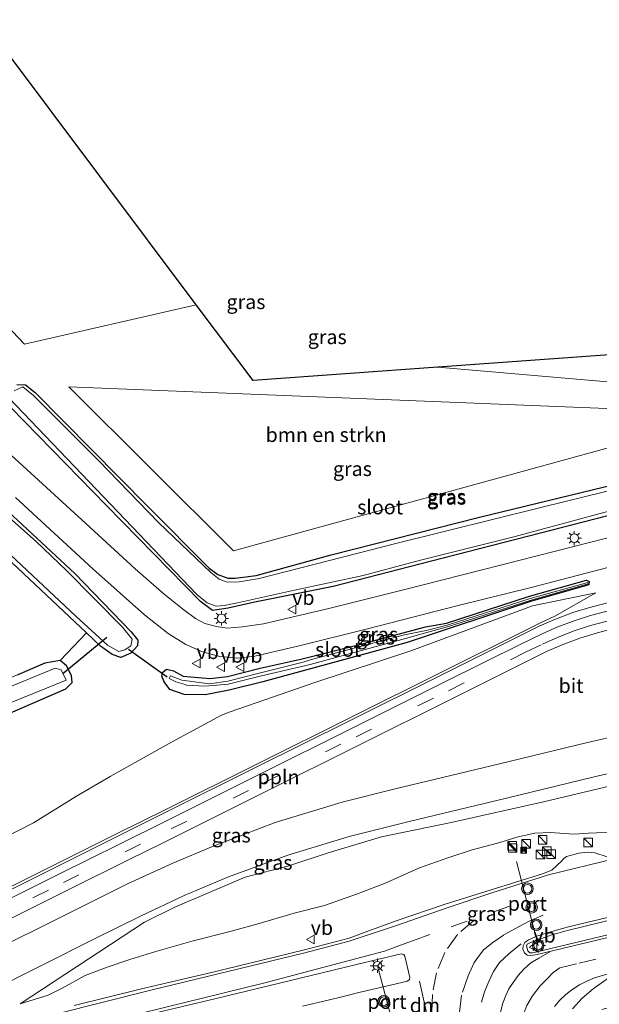
# Model space of a CAD drawing. Units: metres. Extents: x 80932 to 87009, y 443749 to 450003.
# Drawn here: x 82410 to 82511, y 444463 to 444635 of the extents above; entities that cross this region are included whole.
import ezdxf
from ezdxf.enums import TextEntityAlignment as Align

# ---------------------------------------------------------------- set-up
doc = ezdxf.new("R2010")
doc.units = ezdxf.units.M
doc.linetypes.add('VW-3-9_STREEP', pattern=[12, 3, -9])
doc.layers.get('0').update_dxf_attribs({"lineweight": 25})
for name, color, linetype, lineweight in [('B-ME-AL-OVERIG-L-B1', 7, 'Continuous', 18), ('B-ME-GR-BOMENSTRUIKEN-GV-B6', 93, 'Continuous', 18), ('B-ME-GR-BOOM-GV-B6', 93, 'Continuous', 18), ('B-ME-GW-KRUINLIJN-L-B1', 93, 'Continuous', 18), ('B-ME-GW-TEENLIJN-L-B1', 93, 'Continuous', 18), ('B-ME-IE-GRASLAND-GV-B6', 93, 'Continuous', 18), ('B-ME-IE-INRICHTINGSELEMENT-S-B1', 253, 'Continuous', 18), ('B-ME-IE-MEUBILAIR_WEGMEUBILAIR-LICHTMAST-S-B1', 8, 'Continuous', 18), ('B-ME-OG-WATER-GV-B6', 153, 'Continuous', 18), ('B-ME-VH-VERH_SOORT-BITUMEN-GV-B6', 8, 'IE-TERREINAFSCHEIDING-NATUURLIJK-HOUTWAL', 18), ('B-ME-VH-VERH_SOORT-KLINKERS-GV-B6', 8, 'IE-TERREINAFSCHEIDING-NATUURLIJK-HOUTWAL', 18), ('B-ME-VW-MARKERING-39STREEP-015-L-B1', 255, 'VW-3-9_STREEP', 18), ('B-ME-VW-MARKERING-DRIEHOEK-L-B1', 7, 'VW-HAAIETAND70-R-B', 18), ('B-ME-VW-MARKERING-STREEP-015-L-B1', 7, 'Continuous', 18), ('B-ME-VW-MEUBILAIR_WEGMEUBILAIR-PORTAAL-L-B1', 8, 'Continuous', 18), ('B-ME-VW-MEUBILAIR_WEGMEUBILAIR-RONA-S-B1', 8, 'Continuous', 18), ('B-ME-VW-MEUBILAIR_WEGMEUBILAIR-VERKEERSBORD-S-B1', 8, 'Continuous', 18), ('B-ME-VW-MEUBILAIR_WEGMEUBILAIR-VERKEERSLICHT-S-B1', 13, 'Continuous', 18)]:
    doc.layers.add(name, color=color, linetype=linetype, lineweight=lineweight)
for name, color, linetype in [('B-ME-GW-INSTEEKWATERGANG-L-B1', 10, 'Continuous'), ('B-ME-KG-KADASTRAAL-OPNAMEDTMGRENS-L-B1', 10, 'Continuous'), ('B-ME-KW-DUIKER-L-B1', 10, 'Continuous')]:
    doc.layers.add(name, color=color, linetype=linetype)
doc.styles.add('NLCS-ISO', font='NLCS-ISO.TTF')
doc.linetypes.add('IE-TERREINAFSCHEIDING-NATUURLIJK-HOUTWAL', pattern='A,7,-1.5,[67,NLCS.SHX,S=0.75,R=45,X=0,Y=0],-1.5,7,-1.5,[70,NLCS.SHX,S=0.75,R=0,X=0,Y=0],-1.5', length=20)
doc.linetypes.add('VW-HAAIETAND70-R-B', pattern='A,0,-0.5,[153,NLCS.SHX,S=1,R=180,X=-0.375,Y=0],-0.5', length=1)

# ---------------------------------------------------------------- blocks, each defined once
blk = doc.blocks.new('kast')
blk.add_line((-0.75, -0.75), (0.75, 0.75))
blk.add_lwpolyline([(-0.75, 0.75), (0.75, 0.75), (0.75, -0.75), (-0.75, -0.75)], close=True)
blk = doc.blocks.new('verkeerslicht')
for radius in [1, 0.75]:
    blk.add_circle((0, 0), radius)
blk = doc.blocks.new('lantaarnpaal')
for p, q in [((-0.75, 0), (-1.25, 0)), ((-0.88, 0.88), (-0.53, 0.53)), ((0, 0.75), (0, 1.25)), ((0.53, 0.53), (0.88, 0.88)), ((0.75, 0), (1.25, 0)), ((-0.53, -0.53), (-0.88, -0.88)), ((0, -0.75), (0, -1.25)), ((0.53, -0.53), (0.88, -0.88))]:
    blk.add_line(p, q)
blk.add_circle((0, 0), 0.75)
blk = doc.blocks.new('camera')
h = blk.add_hatch(color=256)
h.paths.add_polyline_path([(0.5, 0.5), (-0.5, 0.5), (0, 0)])
h.paths.add_polyline_path([(0, 0), (-0.5, -0.5), (0.5, -0.5)])
for p, q in [((-0.5, 0.5), (0.5, -0.5)), ((0.5, 0.5), (-0.5, -0.5))]:
    blk.add_line(p, q)
blk.add_lwpolyline([(-0.5, 0.5), (0.5, 0.5), (0.5, -0.5), (-0.5, -0.5)], close=True)
blk = doc.blocks.new('verkeersbord')
for p, q in [((0, 0.75), (-0.75, -0.625)), ((0.75, -0.625), (0, 0.75)), ((-0.75, -0.625), (0.75, -0.625))]:
    blk.add_line(p, q)
blk = doc.blocks.new('wegwijzer')
for q in [(-0.53, -0.53), (0, 0.75), (0.53, -0.53)]:
    blk.add_line((0, 0), q)
blk.add_circle((0, 0), 0.75)

msp = doc.modelspace()

# ---------------------------------------------------------------- linework, layer by layer
at = {"layer": 'B-ME-AL-OVERIG-L-B1'}
msp.add_polyline3d([(82401.01, 444477.887, 2.787), (82417.119, 444485.916, 2.077), (82427.85, 444491.267, 1.6), (82435.909, 444495.272, 1.26), (82452.003, 444503.305, 0.521), (82468.089, 444511.331, -0.22), (82484.186, 444519.352, -0.935), (82497.604, 444526.018, -1.515), (82501.186, 444527.766, -1.678), (82503.937, 444528.974, -1.772), (82506.76, 444530.019, -1.882), (82509.608, 444530.926, -1.953), (82517.359, 444533, -2.032), (82528.983, 444536.056, -2.125), (82535.738, 444537.845, -2.18), (82538.635, 444538.613, -2.181), (82541.558, 444539.311, -2.228), (82544.509, 444539.886, -2.243), (82547.501, 444540.124, -2.245), (82550.505, 444540.01, -2.239), (82553.472, 444539.58, -2.244)], dxfattribs=at)
at = {"layer": 'B-ME-GR-BOMENSTRUIKEN-GV-B6'}
for points in [[(82370.258, 444621.311, -2.626), (82407.586, 444629.691, -2.799), (82441.101, 444584.948, -2.734), (82411.246, 444578.118, -2.617), (82370.258, 444621.311, -2.626)], [(82540.313, 444578.225, -2.734), (82544.374, 444575.329, -2.734), (82533.328, 444569.777, -2.734), (82483.06, 444574.097, -2.734), (82540.313, 444578.225, -2.734)], [(82418.932, 444570.712, -2.734), (82515.289, 444566.817, -2.734), (82517.517, 444561.405, -2.734), (82447.574, 444542.176, -2.734), (82418.932, 444570.712, -2.734)]]:
    msp.add_polyline3d(points, dxfattribs=at)
at = {"layer": 'B-ME-GR-BOOM-GV-B6'}
msp.add_polyline3d([(82312.765, 444531.966, -1.718), (82317.357, 444546.765, -1.937), (82326.219, 444549.177, -1.965), (82337.551, 444552.443, -2.235), (82348.675, 444556.735, -2.394), (82356.6, 444560.005, -2.421), (82361.186, 444563.313, -2.421), (82379.161, 444567.584, -2.519), (82406.011, 444542.953, -2.51), (82422.006, 444527.92, -2.478), (82417.452, 444523.153, -2.431), (82414.752, 444522.642, -2.375), (82410.087, 444520.663, -2.314), (82409.995, 444520.624, -2.314), (82400.228, 444516.488, -2.347), (82383.811, 444510.175, -2.184), (82361.53, 444501.946, -1.746), (82345.254, 444495.562, -1.751), (82336.091, 444491.635, -1.775), (82330.234, 444500.367, -1.476), (82312.765, 444531.966, -1.718)], dxfattribs=at)
at = {"layer": 'B-ME-GW-INSTEEKWATERGANG-L-B1'}
for points in [[(82315.803, 444634.51, -2.403), (82337.776, 444613.91, -2.612), (82357.235, 444595.664, -2.622), (82373.279, 444581.101, -2.585), (82384.523, 444570.12, -2.636), (82393.464, 444562.505, -2.566), (82406.728, 444550.553, -2.571), (82419.995, 444538.233, -2.706), (82429.757, 444528.13, -2.561), (82430.911, 444526.683, -2.552), (82430.896, 444525.654, -2.538), (82429.745, 444524.421, -2.561), (82427.957, 444523.667, -2.505), (82426.488, 444524.151, -2.496), (82424.445, 444525.628, -2.473), (82422.006, 444527.92, -2.478), (82406.011, 444542.953, -2.51), (82379.161, 444567.584, -2.519), (82351.994, 444592.342, -2.557), (82329.476, 444613.694, -2.463), (82310.391, 444631.044, -2.403)], [(82409.885, 444571.113, -2.715), (82411.418, 444571.038, -2.715), (82413.079, 444569.689, -2.715), (82432.693, 444549.902, -2.78), (82443.348, 444539.188, -2.864), (82444.858, 444538.059, -2.813), (82446.578, 444537.433, -2.762), (82447.846, 444537.44, -2.757), (82451.521, 444537.917, -2.71), (82464.516, 444541.475, -2.682), (82490.31, 444548.016, -2.645), (82513.927, 444553.773, -2.673)], [(82519.792, 444550.142, -2.654), (82500.892, 444545.244, -2.64), (82481.992, 444540.422, -2.706), (82464.875, 444536.002, -2.696), (82450.974, 444533.202, -2.701), (82446.611, 444532.236, -2.701), (82443.919, 444531.825, -2.701), (82441.839, 444533.409, -2.822), (82425.484, 444550.085, -2.687), (82408.891, 444567.108, -2.71)], [(82509.294, 444536.296, -2.625), (82499.191, 444533.411, -2.626), (82477.759, 444526.252, -2.584), (82460.96, 444521.7, -2.732), (82452.664, 444519.415, -2.501), (82446.785, 444517.982, -2.44), (82442.648, 444517.176, -2.372), (82439.015, 444517.224, -2.388), (82436.496, 444518.091, -2.539), (82435.517, 444519.423, -2.638), (82435.125, 444520.411, -2.69), (82435.237, 444521.034, -2.644), (82435.914, 444521.625, -2.716), (82437.121, 444521.322, -2.787), (82438.815, 444520.378, -2.801), (82443.456, 444520.024, -2.77), (82446.531, 444520.347, -2.734), (82452.198, 444521.812, -2.73), (82459.51, 444523.398, -2.819), (82470.176, 444526.094, -2.826), (82480.908, 444528.978, -2.71), (82484.586, 444529.646, -2.75), (82498.985, 444534.335, -2.594), (82508.904, 444537.119, -2.609), (82509.3754, 444536.8411, -2.609), (82509.294, 444536.296, -2.625)], [(82399.817, 444510.161, -1.993), (82418.418, 444518.208, -2.291), (82419.542, 444519.299, -2.338), (82419.428, 444520.528, -2.375), (82418.514, 444522.222, -2.449), (82417.452, 444523.153, -2.431)], [(82417.452, 444523.153, -2.431), (82414.752, 444522.642, -2.375), (82410.087, 444520.663, -2.314)]]:
    msp.add_polyline3d(points, dxfattribs=at)
at = {"layer": 'B-ME-GW-KRUINLIJN-L-B1'}
for points in [[(82361.478, 444461.606, 4.082), (82370.24, 444464.979, 3.897), (82376.64, 444467.864, 3.687), (82384.57, 444471.742, 3.383), (82389.891, 444474.408, 3.141), (82400.584, 444479.719, 2.639), (82416.794, 444487.773, 1.931), (82427.445, 444493.09, 1.458), (82435.661, 444497.182, 1.111), (82451.819, 444505.242, 0.373), (82467.899, 444513.232, -0.37), (82483.841, 444521.177, -1.073), (82497.648, 444528.07, -1.677), (82500.889, 444529.694, -1.841), (82503.414, 444530.814, -1.925), (82510.5114, 444534.8679, -2.579)], [(82511.554, 444462.453, 2.503), (82520.775, 444464.936, 2.139), (82537.222, 444468.711, 1.716), (82554.507, 444473.433, 1.388), (82564.637, 444476.004, 1.325), (82565.042, 444477.507, 1.413), (82568.19, 444478.276, 0.267), (82562.004, 444503.278, 0.29), (82559.082, 444502.581, 1.445), (82558.777, 444503.518, 1.202), (82556.535, 444502.743, 1.388), (82539.053, 444498.211, 1.817), (82521.58, 444494.189, 2.204), (82514.872, 444493.355, 2.33), (82509.25, 444493.094, 2.347)], [(82410.505, 444463.476, 3.966), (82415.341, 444464.968, 4.011), (82417.767, 444466.156, 3.917), (82421.796, 444468.369, 3.778), (82425.599, 444469.837, 3.861), (82429.555, 444471.162, 3.867), (82434.084, 444472.574, 3.802), (82440.574, 444474.423, 3.747), (82446.523, 444475.916, 3.656), (82451.589, 444477.323, 3.578), (82458.086, 444479.204, 3.488), (82463.399, 444480.554, 3.434), (82468.909, 444482.529, 3.371), (82473.774, 444484.342, 3.3), (82479.882, 444487.102, 3.152), (82484.812, 444488.849, 3.093), (82489.03, 444490.223, 3.008), (82493.41, 444491.405, 2.827), (82497.018, 444492.497, 2.549), (82499.945, 444493.094, 2.447), (82502.615, 444493.254, 2.458), (82506.687, 444492.941, 2.385), (82509.25, 444493.094, 2.347)]]:
    msp.add_polyline3d(points, dxfattribs=at)
at = {"layer": 'B-ME-GW-TEENLIJN-L-B1'}
for points in [[(82510.5114, 444534.8679, -2.579), (82499.496, 444532.635, -2.538), (82478.373, 444524.81, -2.424), (82461.7, 444519.286, -2.398), (82446.784, 444514.159, -2.206), (82445.48, 444513.611, -2.172), (82436.777, 444508.932, -1.735), (82426.107, 444502.98, -1.6), (82420.287, 444499.52, -1.583), (82412.803, 444494.934, -1.542), (82405.03, 444490.952, -1.357)], [(82410.505, 444463.476, 3.966), (82432.107, 444477.647, 1.83), (82437.351, 444480.258, 1.697), (82443.309, 444482.789, 1.428), (82449.576, 444485.451, 1.117), (82457.156, 444487.452, 0.779), (82464.036, 444489.71, 0.453), (82473.3, 444492.454, 0.084), (82485.365, 444494.972, -0.394), (82501.438, 444498.538, -1.041), (82516.777, 444502.225, -1.365)]]:
    msp.add_polyline3d(points, dxfattribs=at)
at = {"layer": 'B-ME-IE-GRASLAND-GV-B6'}
for points in [[(82370.258, 444621.311, -2.626), (82411.246, 444578.118, -2.617), (82441.101, 444584.948, -2.734), (82450.962, 444571.783, -2.734), (82483.06, 444574.097, -2.734), (82533.328, 444569.777, -2.734)], [(82525.911, 444555.887, -3.106), (82501.199, 444549.788, -3.106), (82476.015, 444543.52, -3.106), (82452.003, 444537.392, -3.106), (82448.539, 444536.787, -3.106), (82446.435, 444536.727, -3.106), (82445.065, 444537.283, -3.106), (82443.637, 444538.437, -3.106), (82434.569, 444547.065, -3.106), (82424.176, 444557.808, -3.106), (82412.832, 444569.215, -3.106), (82410.953, 444570.686, -3.106), (82409.435, 444569.973, -3.106)], [(82513.927, 444553.773, -2.673), (82490.31, 444548.016, -2.645), (82464.516, 444541.475, -2.682), (82451.521, 444537.917, -2.71), (82447.846, 444537.44, -2.757), (82446.578, 444537.433, -2.762), (82444.858, 444538.059, -2.813), (82443.348, 444539.188, -2.864), (82432.693, 444549.902, -2.78), (82413.079, 444569.689, -2.715), (82411.418, 444571.038, -2.715), (82409.885, 444571.113, -2.715)], [(82409.885, 444571.113, -2.715), (82411.418, 444571.038, -2.715)], [(82411.418, 444571.038, -2.715), (82413.079, 444569.689, -2.715), (82432.693, 444549.902, -2.78), (82443.348, 444539.188, -2.864), (82444.858, 444538.059, -2.813), (82446.578, 444537.433, -2.762), (82447.846, 444537.44, -2.757), (82451.521, 444537.917, -2.71), (82464.516, 444541.475, -2.682), (82490.31, 444548.016, -2.645), (82513.927, 444553.773, -2.673)], [(82418.932, 444570.712, -2.734), (82447.574, 444542.176, -2.734), (82517.517, 444561.405, -2.734), (82515.289, 444566.817, -2.734), (82418.932, 444570.712, -2.734)], [(82408.547, 444568.796, -3.106), (82424.972, 444551.576, -3.106), (82441.192, 444534.616, -3.106), (82442.978, 444533.13, -3.106)], [(82408.891, 444567.108, -2.71), (82425.484, 444550.085, -2.687), (82441.839, 444533.409, -2.822), (82443.919, 444531.825, -2.701), (82446.611, 444532.236, -2.701), (82450.974, 444533.202, -2.701), (82464.875, 444536.002, -2.696), (82481.992, 444540.422, -2.706), (82500.892, 444545.244, -2.64), (82519.792, 444550.142, -2.654)], [(82519.792, 444550.142, -2.654), (82500.892, 444545.244, -2.64), (82481.992, 444540.422, -2.706), (82464.875, 444536.002, -2.696), (82450.974, 444533.202, -2.701), (82446.611, 444532.236, -2.701), (82443.919, 444531.825, -2.701), (82441.839, 444533.409, -2.822), (82425.484, 444550.085, -2.687), (82408.891, 444567.108, -2.71)], [(82518.046, 444545.859, -2.571), (82503.532, 444542.143, -2.594), (82490.742, 444538.866, -2.589), (82477.323, 444535.464, -2.664), (82464.105, 444532.16, -2.678), (82452.789, 444529.513, -2.622), (82449.145, 444528.952, -2.612), (82446.482, 444528.766, -2.571), (82444.592, 444529.067, -2.566), (82442.575, 444529.585, -2.571), (82440.936, 444530.449, -2.561), (82438.921, 444531.925, -2.533), (82435.535, 444534.661, -2.505), (82430.469, 444539.077, -2.543), (82422.605, 444546.277, -2.407), (82407.517, 444560.117, -2.389)], [(82406.896, 444543.214, -3.176), (82420.158, 444530.855, -3.176), (82425.686, 444525.769, -3.176), (82427.641, 444524.676, -3.176), (82428.689, 444524.97, -3.176), (82429.718, 444525.65, -3.176), (82429.97, 444526.818, -3.176), (82428.259, 444528.913, -3.176), (82418.527, 444538.772, -3.176), (82413.297, 444543.833, -3.176), (82402.905, 444552.963, -3.176)], [(82399.817, 444510.161, -1.993), (82418.418, 444518.208, -2.291), (82419.542, 444519.299, -2.338), (82419.428, 444520.528, -2.375), (82418.514, 444522.222, -2.449), (82417.452, 444523.153, -2.431), (82422.006, 444527.92, -2.478), (82424.445, 444525.628, -2.473), (82426.488, 444524.151, -2.496), (82427.957, 444523.667, -2.505), (82429.745, 444524.421, -2.561), (82430.896, 444525.654, -2.538), (82430.911, 444526.683, -2.552), (82429.757, 444528.13, -2.561), (82419.995, 444538.233, -2.706), (82406.728, 444550.553, -2.571)], [(82406.728, 444550.553, -2.571), (82419.995, 444538.233, -2.706), (82429.757, 444528.13, -2.561), (82430.911, 444526.683, -2.552), (82430.896, 444525.654, -2.538), (82429.745, 444524.421, -2.561), (82427.957, 444523.667, -2.505), (82426.488, 444524.151, -2.496), (82424.445, 444525.628, -2.473), (82422.006, 444527.92, -2.478), (82406.011, 444542.953, -2.51)], [(82409.661, 444551.467, -2.473), (82423.138, 444539.048, -2.524), (82432.076, 444531.041, -2.533), (82436.2, 444527.827, -2.519), (82439.305, 444525.894, -2.529), (82442.193, 444524.652, -2.631), (82445.207, 444523.834, -2.608)], [(82442.978, 444533.13, -3.106), (82444.532, 444532.57, -3.106), (82445.931, 444532.667, -3.106), (82448.231, 444533.168, -3.106), (82458.134, 444535.352, -3.106), (82470.114, 444537.929, -3.106), (82480.078, 444540.576, -3.106), (82496.502, 444544.67, -3.106), (82514.898, 444549.638, -3.106)], [(82445.207, 444523.834, -2.608), (82448.249, 444523.555, -2.594), (82451.286, 444523.903, -2.645), (82458.975, 444525.673, -2.72), (82470.615, 444528.561, -2.738), (82486.592, 444532.661, -2.668), (82499.524, 444535.874, -2.566), (82512.621, 444539.27, -2.543)], [(82452.198, 444521.812, -2.73), (82446.531, 444520.347, -2.734), (82443.456, 444520.024, -2.77), (82438.815, 444520.378, -2.801), (82437.121, 444521.322, -2.787), (82435.914, 444521.625, -2.716), (82435.237, 444521.034, -2.644), (82435.125, 444520.411, -2.69), (82435.517, 444519.423, -2.638), (82436.496, 444518.091, -2.539), (82439.015, 444517.224, -2.388), (82442.648, 444517.176, -2.372), (82446.785, 444517.982, -2.44), (82452.664, 444519.415, -2.501), (82460.96, 444521.7, -2.732), (82477.759, 444526.252, -2.584), (82499.191, 444533.411, -2.626), (82509.294, 444536.296, -2.625), (82509.3754, 444536.8411, -2.609), (82508.904, 444537.119, -2.609), (82498.985, 444534.335, -2.594), (82484.586, 444529.646, -2.75), (82480.908, 444528.978, -2.71), (82470.176, 444526.094, -2.826), (82459.51, 444523.398, -2.819), (82452.198, 444521.812, -2.73)], [(82509.294, 444536.296, -2.625), (82499.191, 444533.411, -2.626), (82477.759, 444526.252, -2.584), (82460.96, 444521.7, -2.732), (82452.664, 444519.415, -2.501), (82446.785, 444517.982, -2.44), (82442.648, 444517.176, -2.372), (82439.015, 444517.224, -2.388), (82436.496, 444518.091, -2.539), (82435.517, 444519.423, -2.638), (82435.125, 444520.411, -2.69), (82435.237, 444521.034, -2.644), (82435.914, 444521.625, -2.716), (82437.121, 444521.322, -2.787), (82438.815, 444520.378, -2.801), (82443.456, 444520.024, -2.77), (82446.531, 444520.347, -2.734), (82452.198, 444521.812, -2.73), (82459.51, 444523.398, -2.819), (82470.176, 444526.094, -2.826), (82480.908, 444528.978, -2.71), (82484.586, 444529.646, -2.75), (82498.985, 444534.335, -2.594), (82508.904, 444537.119, -2.609), (82509.3754, 444536.8411, -2.609), (82509.294, 444536.296, -2.625)], [(82509.146, 444536.691, -2.89), (82499.134, 444533.904, -2.885), (82484.663, 444529.282, -2.903), (82481.044, 444528.341, -2.96), (82477.258, 444527.589, -2.948), (82470.234, 444525.724, -2.983), (82460.698, 444523.183, -2.993), (82459.673, 444522.846, -3.038), (82452.255, 444520.997, -3.108), (82446.588, 444519.53, -3.161), (82443.414, 444519.085, -3.223), (82438.593, 444519.711, -3.38), (82436.607, 444520.478, -3.345), (82436.366, 444519.987, -3.384), (82437.538, 444519.425, -3.384), (82439.1369, 444518.9746, -3.381), (82439.379, 444518.847, -3.181), (82442.591, 444518.665, -3.131), (82446.607, 444519.009, -2.998), (82452.436, 444520.474, -3.023), (82460.888, 444522.415, -2.993), (82477.473, 444526.942, -2.899), (82481.173, 444527.977, -2.955), (82484.724, 444528.982, -2.884), (82499.258, 444533.634, -2.89), (82509.208, 444536.477, -2.89), (82509.146, 444536.691, -2.89)], [(82400.584, 444479.719, 2.639), (82416.794, 444487.773, 1.931), (82427.445, 444493.09, 1.458), (82435.661, 444497.182, 1.111), (82451.819, 444505.242, 0.373), (82467.899, 444513.232, -0.37), (82483.841, 444521.177, -1.073), (82497.648, 444528.07, -1.677), (82500.889, 444529.694, -1.841), (82503.414, 444530.814, -1.925), (82510.5114, 444534.8679, -2.579), (82499.496, 444532.635, -2.538), (82478.373, 444524.81, -2.424), (82461.7, 444519.286, -2.398), (82446.784, 444514.159, -2.206), (82445.48, 444513.611, -2.172), (82436.777, 444508.932, -1.735), (82426.107, 444502.98, -1.6), (82420.287, 444499.52, -1.583), (82412.803, 444494.934, -1.542), (82405.03, 444490.952, -1.357)], [(82405.03, 444490.952, -1.357), (82412.803, 444494.934, -1.542), (82420.287, 444499.52, -1.583), (82426.107, 444502.98, -1.6), (82436.777, 444508.932, -1.735), (82445.48, 444513.611, -2.172), (82446.784, 444514.159, -2.206), (82461.7, 444519.286, -2.398), (82478.373, 444524.81, -2.424), (82499.496, 444532.635, -2.538), (82510.5114, 444534.8679, -2.579), (82503.414, 444530.814, -1.925), (82500.889, 444529.694, -1.841), (82497.648, 444528.07, -1.677), (82483.841, 444521.177, -1.073), (82467.899, 444513.232, -0.37), (82451.819, 444505.242, 0.373), (82435.661, 444497.182, 1.111), (82427.445, 444493.09, 1.458), (82416.794, 444487.773, 1.931), (82400.584, 444479.719, 2.639)], [(82516.972, 444534.314, -2.191), (82509.237, 444532.288, -2.097), (82506.545, 444531.48, -2.04), (82503.214, 444530.214, -1.925), (82500.689, 444529.094, -1.841), (82497.448, 444527.47, -1.677), (82483.641, 444520.577, -1.073), (82467.699, 444512.632, -0.37), (82451.619, 444504.642, 0.373), (82435.461, 444496.582, 1.111), (82427.245, 444492.49, 1.458), (82416.594, 444487.173, 1.931), (82400.384, 444479.119, 2.639)], [(82401.886, 444474.831, 2.774), (82418.725, 444483.192, 2.022), (82429.326, 444488.466, 1.544), (82435.323, 444491.459, 1.302), (82452.918, 444500.234, 0.503), (82469.467, 444508.479, -0.255), (82485.505, 444516.471, -0.963), (82499.143, 444523.281, -1.559), (82502.067, 444524.736, -1.679), (82504.951, 444525.971, -1.783), (82507.717, 444527.022, -1.886), (82510.815, 444527.955, -1.97), (82517.86, 444529.85, -2.085)], [(82410.087, 444520.663, -2.314), (82414.752, 444522.642, -2.375), (82417.452, 444523.153, -2.431), (82418.514, 444522.222, -2.449)], [(82334.714, 444478.262, -3.144), (82336.034, 444476.454, -3.144), (82337.489, 444476.528, -3.144), (82338.354, 444477.442, -3.144), (82337.895, 444479.001, -3.144), (82334.881, 444484.254, -3.144), (82334.765, 444485.61, -3.144), (82335.59, 444486.378, -3.144), (82357.357, 444495.21, -3.144), (82391.59, 444508.789, -3.144), (82418.456, 444519.699, -3.144), (82417.613, 444521.486, -3.144), (82416.569, 444521.813, -3.144), (82402.617, 444516.05, -3.144), (82378.975, 444506.609, -3.144), (82352.489, 444496.094, -3.144), (82331.327, 444487.233, -3.144), (82330.774, 444486.553, -3.144), (82334.714, 444478.262, -3.144)], [(82418.514, 444522.222, -2.449), (82419.428, 444520.528, -2.375), (82419.542, 444519.299, -2.338), (82418.418, 444518.208, -2.291), (82399.817, 444510.161, -1.993)], [(82521.931, 444511.846, -1.655), (82508.851, 444508.789, -1.442), (82493.802, 444505.167, -0.948), (82475.636, 444500.812, -0.188), (82466.419, 444498.491, 0.204), (82454.824, 444494.95, 0.698), (82443.923, 444490.81, 1.163), (82436.998, 444487.896, 1.422), (82429.15, 444484.291, 1.776), (82420.477, 444479.992, 2.154), (82402.835, 444471.208, 2.944)], [(82404.597, 444465.309, 3.122), (82423.522, 444474.801, 2.276), (82431.393, 444478.697, 1.925), (82439.005, 444482.26, 1.603), (82446.712, 444485.542, 1.308), (82457, 444489.306, 0.824), (82467.639, 444492.558, 0.324), (82478.327, 444495.219, -0.11), (82495.006, 444499.228, -0.789), (82510.004, 444502.825, -1.296), (82522.679, 444505.8, -1.504)], [(82516.777, 444502.225, -1.365), (82501.438, 444498.538, -1.041), (82485.365, 444494.972, -0.394), (82473.3, 444492.454, 0.084), (82464.036, 444489.71, 0.453), (82457.156, 444487.452, 0.779), (82449.576, 444485.451, 1.117), (82443.309, 444482.789, 1.428), (82437.351, 444480.258, 1.697), (82432.107, 444477.647, 1.83), (82410.505, 444463.476, 3.966), (82415.341, 444464.968, 4.011), (82417.767, 444466.156, 3.917), (82421.796, 444468.369, 3.778), (82425.599, 444469.837, 3.861), (82429.555, 444471.162, 3.867), (82434.084, 444472.574, 3.802), (82440.574, 444474.423, 3.747), (82446.523, 444475.916, 3.656), (82451.589, 444477.323, 3.578), (82458.086, 444479.204, 3.488), (82463.399, 444480.554, 3.434), (82468.909, 444482.529, 3.371), (82473.774, 444484.342, 3.3), (82479.882, 444487.102, 3.152), (82484.812, 444488.849, 3.093), (82489.03, 444490.223, 3.008), (82493.41, 444491.405, 2.827), (82497.018, 444492.497, 2.549), (82499.945, 444493.094, 2.447), (82502.615, 444493.254, 2.458), (82506.687, 444492.941, 2.385), (82509.25, 444493.094, 2.347), (82514.872, 444493.355, 2.33)], [(82514.872, 444493.355, 2.33), (82509.25, 444493.094, 2.347), (82506.687, 444492.941, 2.385), (82502.615, 444493.254, 2.458), (82499.945, 444493.094, 2.447), (82497.018, 444492.497, 2.549), (82493.41, 444491.405, 2.827), (82489.03, 444490.223, 3.008), (82484.812, 444488.849, 3.093), (82479.882, 444487.102, 3.152), (82473.774, 444484.342, 3.3), (82468.909, 444482.529, 3.371), (82463.399, 444480.554, 3.434), (82458.086, 444479.204, 3.488), (82451.589, 444477.323, 3.578), (82446.523, 444475.916, 3.656), (82440.574, 444474.423, 3.747), (82434.084, 444472.574, 3.802), (82429.555, 444471.162, 3.867), (82425.599, 444469.837, 3.861), (82421.796, 444468.369, 3.778), (82417.767, 444466.156, 3.917), (82415.341, 444464.968, 4.011), (82410.505, 444463.476, 3.966), (82432.107, 444477.647, 1.83), (82437.351, 444480.258, 1.697), (82443.309, 444482.789, 1.428), (82449.576, 444485.451, 1.117), (82457.156, 444487.452, 0.779), (82464.036, 444489.71, 0.453), (82473.3, 444492.454, 0.084), (82485.365, 444494.972, -0.394), (82501.438, 444498.538, -1.041), (82516.777, 444502.225, -1.365)], [(82512.517, 444488.986, 2.455), (82510.325, 444489.699, 2.472), (82509.076, 444489.827, 2.51), (82507.541, 444489.612, 2.552), (82505.414, 444489.082, 2.591), (82504.951, 444488.729, 2.617), (82504.539, 444488.264, 2.656), (82503.752, 444487.508, 2.716), (82502.883, 444486.683, 2.759), (82501.228, 444486.075, 2.776), (82492.315, 444483.294, 2.871), (82484.315, 444480.793, 3.039), (82475.833, 444477.874, 3.2), (82470.428, 444475.885, 3.285), (82467.649, 444474.87, 3.331), (82459.656, 444472.764, 3.456), (82443.742, 444468.918, 3.678), (82431.598, 444466.043, 3.849), (82419.856, 444463.177, 3.965)], [(82506.4624, 444462.5977, 2.586), (82508.153, 444464.442, 2.612), (82510.0766, 444466.0486, 2.586), (82512.825, 444468.009, 2.55)]]:
    msp.add_polyline3d(points, dxfattribs=at)
at = {"layer": 'B-ME-KG-KADASTRAAL-OPNAMEDTMGRENS-L-B1'}
msp.add_polyline3d([(82540.313, 444578.225, -2.734), (82483.06, 444574.097, -2.734), (82450.962, 444571.783, -2.734), (82441.101, 444584.948, -2.734), (82407.586, 444629.691, -2.799)], dxfattribs=at)
at = {"layer": 'B-ME-KW-DUIKER-L-B1'}
for p, q in [((82425.53, 444527.102, -3.134), (82417.909, 444520.808, -3.134)), ((82429.309, 444525.084, -3.176), (82436.009, 444520.308, -3.176))]:
    msp.add_line(p, q, dxfattribs=at)
at = {"layer": 'B-ME-OG-WATER-GV-B6'}
for points in [[(82409.435, 444569.973, -3.106), (82410.953, 444570.686, -3.106), (82412.832, 444569.215, -3.106), (82424.176, 444557.808, -3.106), (82434.569, 444547.065, -3.106), (82443.637, 444538.437, -3.106), (82445.065, 444537.283, -3.106), (82446.435, 444536.727, -3.106), (82448.539, 444536.787, -3.106), (82452.003, 444537.392, -3.106), (82476.015, 444543.52, -3.106), (82501.199, 444549.788, -3.106), (82525.911, 444555.887, -3.106)], [(82514.898, 444549.638, -3.106), (82496.502, 444544.67, -3.106), (82480.078, 444540.576, -3.106), (82470.114, 444537.929, -3.106), (82458.134, 444535.352, -3.106), (82448.231, 444533.168, -3.106), (82445.931, 444532.667, -3.106), (82444.532, 444532.57, -3.106), (82442.978, 444533.13, -3.106), (82441.192, 444534.616, -3.106), (82424.972, 444551.576, -3.106), (82408.547, 444568.796, -3.106)], [(82402.905, 444552.963, -3.176), (82413.297, 444543.833, -3.176), (82418.527, 444538.772, -3.176), (82428.259, 444528.913, -3.176), (82429.97, 444526.818, -3.176), (82429.718, 444525.65, -3.176), (82428.689, 444524.97, -3.176), (82427.641, 444524.676, -3.176), (82425.686, 444525.769, -3.176), (82420.158, 444530.855, -3.176), (82406.896, 444543.214, -3.176)], [(82509.146, 444536.691, -2.89), (82509.208, 444536.477, -2.89), (82499.258, 444533.634, -2.89), (82484.724, 444528.982, -2.884), (82481.173, 444527.977, -2.955), (82477.473, 444526.942, -2.899), (82460.888, 444522.415, -2.993), (82452.436, 444520.474, -3.023), (82446.607, 444519.009, -2.998), (82442.591, 444518.665, -3.131), (82439.379, 444518.847, -3.181), (82439.1369, 444518.9746, -3.381), (82437.538, 444519.425, -3.384), (82436.366, 444519.987, -3.384), (82436.607, 444520.478, -3.345), (82438.593, 444519.711, -3.38), (82443.414, 444519.085, -3.223), (82446.588, 444519.53, -3.161), (82452.255, 444520.997, -3.108), (82459.673, 444522.846, -3.038), (82460.698, 444523.183, -2.993), (82470.234, 444525.724, -2.983), (82477.258, 444527.589, -2.948), (82481.044, 444528.341, -2.96), (82484.663, 444529.282, -2.903), (82499.134, 444533.904, -2.885), (82509.146, 444536.691, -2.89)], [(82402.617, 444516.05, -3.144), (82416.569, 444521.813, -3.144), (82417.613, 444521.486, -3.144), (82418.456, 444519.699, -3.144), (82391.59, 444508.789, -3.144), (82357.357, 444495.21, -3.144), (82335.59, 444486.378, -3.144), (82334.765, 444485.61, -3.144), (82334.881, 444484.254, -3.144), (82337.895, 444479.001, -3.144), (82338.354, 444477.442, -3.144), (82337.489, 444476.528, -3.144), (82336.034, 444476.454, -3.144), (82334.714, 444478.262, -3.144), (82330.774, 444486.553, -3.144), (82331.327, 444487.233, -3.144), (82352.489, 444496.094, -3.144), (82378.975, 444506.609, -3.144), (82402.617, 444516.05, -3.144)]]:
    msp.add_polyline3d(points, dxfattribs=at)
at = {"layer": 'B-ME-VH-VERH_SOORT-BITUMEN-GV-B6'}
for points in [[(82407.517, 444560.117, -2.389), (82422.605, 444546.277, -2.407), (82430.469, 444539.077, -2.543), (82435.535, 444534.661, -2.505), (82438.921, 444531.925, -2.533), (82440.936, 444530.449, -2.561), (82442.575, 444529.585, -2.571), (82444.592, 444529.067, -2.566), (82446.482, 444528.766, -2.571), (82449.145, 444528.952, -2.612), (82452.789, 444529.513, -2.622), (82464.105, 444532.16, -2.678), (82477.323, 444535.464, -2.664), (82490.742, 444538.866, -2.589), (82503.532, 444542.143, -2.594), (82518.046, 444545.859, -2.571)], [(82512.621, 444539.27, -2.543), (82499.524, 444535.874, -2.566), (82486.592, 444532.661, -2.668), (82470.615, 444528.561, -2.738), (82458.975, 444525.673, -2.72), (82451.286, 444523.903, -2.645), (82448.249, 444523.555, -2.594), (82445.207, 444523.834, -2.608), (82442.193, 444524.652, -2.631), (82439.305, 444525.894, -2.529), (82436.2, 444527.827, -2.519), (82432.076, 444531.041, -2.533), (82423.138, 444539.048, -2.524), (82409.661, 444551.467, -2.473)], [(82400.384, 444479.119, 2.639), (82416.594, 444487.173, 1.931), (82427.245, 444492.49, 1.458), (82435.461, 444496.582, 1.111), (82451.619, 444504.642, 0.373), (82467.699, 444512.632, -0.37), (82483.641, 444520.577, -1.073), (82497.448, 444527.47, -1.677), (82500.689, 444529.094, -1.841), (82503.214, 444530.214, -1.925), (82506.545, 444531.48, -2.04), (82509.237, 444532.288, -2.097), (82516.972, 444534.314, -2.191)], [(82517.86, 444529.85, -2.085), (82510.815, 444527.955, -1.97), (82507.717, 444527.022, -1.886), (82504.951, 444525.971, -1.783), (82502.067, 444524.736, -1.679), (82499.143, 444523.281, -1.559), (82485.505, 444516.471, -0.963), (82469.467, 444508.479, -0.255), (82452.918, 444500.234, 0.503), (82435.323, 444491.459, 1.302), (82429.326, 444488.466, 1.544), (82418.725, 444483.192, 2.022), (82401.886, 444474.831, 2.774)], [(82402.835, 444471.208, 2.944), (82420.477, 444479.992, 2.154), (82429.15, 444484.291, 1.776), (82436.998, 444487.896, 1.422), (82443.923, 444490.81, 1.163), (82454.824, 444494.95, 0.698), (82466.419, 444498.491, 0.204), (82475.636, 444500.812, -0.188), (82493.802, 444505.167, -0.948), (82508.851, 444508.789, -1.442), (82521.931, 444511.846, -1.655)], [(82522.679, 444505.8, -1.504), (82510.004, 444502.825, -1.296), (82495.006, 444499.228, -0.789), (82478.327, 444495.219, -0.11), (82467.639, 444492.558, 0.324), (82457, 444489.306, 0.824), (82446.712, 444485.542, 1.308), (82439.005, 444482.26, 1.603), (82431.393, 444478.697, 1.925), (82423.522, 444474.801, 2.276), (82404.597, 444465.309, 3.122)], [(82419.856, 444463.177, 3.965), (82431.598, 444466.043, 3.849), (82443.742, 444468.918, 3.678), (82459.656, 444472.764, 3.456), (82467.649, 444474.87, 3.331), (82470.428, 444475.885, 3.285), (82475.833, 444477.874, 3.2), (82484.315, 444480.793, 3.039), (82492.315, 444483.294, 2.871), (82501.228, 444486.075, 2.776), (82502.883, 444486.683, 2.759), (82503.752, 444487.508, 2.716), (82504.539, 444488.264, 2.656), (82504.951, 444488.729, 2.617), (82505.414, 444489.082, 2.591), (82507.541, 444489.612, 2.552), (82509.076, 444489.827, 2.51), (82510.325, 444489.699, 2.472), (82512.517, 444488.986, 2.455)], [(82511.719, 444477.732, 2.862), (82505.348, 444476.137, 2.959), (82502.849, 444475.449, 2.992), (82499.034, 444474.06, 3.067), (82498.579, 444473.804, 3.062), (82498.501, 444473.515, 3.062), (82498.734, 444472.662, 3.039), (82499.067, 444472.326, 3.006), (82499.578, 444472.319, 2.973), (82517.171, 444476.53, 2.596)], [(82459.543, 444463.058, 3.665), (82464.002, 444464.097, 3.736), (82466.382, 444464.685, 3.696), (82469.33, 444465.394, 3.602), (82473.122, 444466.306, 3.454), (82477.824, 444467.399, 3.325), (82478.151, 444467.654, 3.299), (82478.198, 444468.025, 3.298), (82477.323, 444471.722, 3.315), (82477.164, 444472.012, 3.304), (82476.708, 444472.134, 3.322), (82468.907, 444470.269, 3.433), (82457.22, 444467.431, 3.608), (82444.565, 444464.378, 3.757), (82432.847, 444461.588, 3.881)], [(82512.825, 444468.009, 2.55), (82510.0766, 444466.0486, 2.586), (82508.153, 444464.442, 2.612), (82506.4624, 444462.5977, 2.586)]]:
    msp.add_polyline3d(points, dxfattribs=at)
at = {"layer": 'B-ME-VH-VERH_SOORT-KLINKERS-GV-B6'}
for points in [[(82565.078, 444487.813, 1.58), (82537.582, 444481.315, 2.181), (82517.171, 444476.53, 2.596), (82499.578, 444472.319, 2.973), (82499.067, 444472.326, 3.006), (82498.734, 444472.662, 3.039), (82498.501, 444473.515, 3.062), (82498.579, 444473.804, 3.062), (82499.034, 444474.06, 3.067), (82502.849, 444475.449, 2.992), (82505.348, 444476.137, 2.959), (82511.719, 444477.732, 2.862), (82517.525, 444479.134, 2.722), (82535.615, 444483.448, 2.251), (82553.55, 444487.724, 1.879), (82564.437, 444490.375, 1.632), (82565.078, 444487.813, 1.58)], [(82432.847, 444461.588, 3.881), (82444.565, 444464.378, 3.757), (82457.22, 444467.431, 3.608), (82468.907, 444470.269, 3.433), (82476.708, 444472.134, 3.322), (82477.164, 444472.012, 3.304), (82477.323, 444471.722, 3.315), (82478.198, 444468.025, 3.298), (82478.151, 444467.654, 3.299), (82477.824, 444467.399, 3.325), (82473.122, 444466.306, 3.454), (82469.33, 444465.394, 3.602), (82466.382, 444464.685, 3.696), (82464.002, 444464.097, 3.736), (82459.543, 444463.058, 3.665)]]:
    msp.add_polyline3d(points, dxfattribs=at)
at = {"layer": 'B-ME-VW-MARKERING-39STREEP-015-L-B1'}
for points in [[(82401.964, 444476.529, 2.714), (82418.017, 444484.524, 1.998), (82428.719, 444489.863, 1.523), (82436.752, 444493.859, 1.184), (82452.814, 444501.868, 0.453), (82468.87, 444509.885, -0.282), (82484.945, 444517.88, -0.99), (82498.313, 444524.556, -1.582), (82501.282, 444525.992, -1.711), (82503.998, 444527.21, -1.795), (82506.763, 444528.276, -1.91), (82509.595, 444529.186, -1.984), (82517.925, 444531.457, -2.111)], [(82497.252, 444454.875, 2.813), (82497.138, 444457.0103, 2.8089), (82497.279, 444459.009, 2.806), (82497.773, 444461.1907, 2.7953), (82498.518, 444463.137, 2.786), (82499.5192, 444464.842, 2.7799), (82500.8659, 444466.5864, 2.774), (82501.9904, 444467.7439, 2.2892), (82503.0818, 444468.9015, 2.0325), (82504.265, 444469.724, 2.889), (82507.624, 444470.533, 2.829), (82535.073, 444477.061, 2.208), (82565.88, 444484.388, 1.512)], [(82478.8384, 444474.471, 3.2533), (82485.355, 444476.818, 3.12), (82492.887, 444479.515, 2.974), (82500.497, 444482.143, 2.853)], [(82501.392, 444478.857, 2.9), (82498.9645, 444477.8211, 2.9358), (82497.1785, 444476.9083, 2.9534), (82494.474, 444475.402, 2.974), (82492.6145, 444474.1302, 3.0003), (82490.9873, 444472.8602, 3.0239), (82489.4064, 444470.6509, 3.0374), (82488.315, 444468.3358, 3.071), (82487.1905, 444464.9623, 3.0846), (82486.76, 444461.35, 3.0921)], [(82489.333, 444477.944, 3.066), (82486.47, 444475.532, 3.118), (82484.287, 444472.378, 3.166), (82482.813, 444468.838, 3.175), (82482.14, 444465.095, 3.188), (82482.002, 444461.245, 3.146), (82482.0244, 444460.7636, 3.1416), (82482.1956, 444457.0903, 3.1054)], [(82490.659, 444463.742, 3.013), (82491.1584, 444465.5299, 3.008), (82491.911, 444467.348, 3.005), (82492.7141, 444469.088, 2.9899), (82493.8042, 444470.6099, 2.978), (82495.3917, 444472.1445, 2.9677), (82496.747, 444473.263, 2.948), (82497.556, 444473.869, 2.947)], [(82493.929, 444462.023, 2.91), (82494.3334, 444463.572, 2.896), (82494.8625, 444464.8949, 2.8877), (82495.392, 444466.057, 2.877), (82496.1325, 444467.1703, 2.8927), (82497.0321, 444468.3895, 2.9115), (82497.9846, 444469.4531, 2.9041), (82499.2546, 444470.5802, 2.896), (82500.6199, 444471.4057, 2.876), (82502.557, 444472.48, 2.84)]]:
    msp.add_polyline3d(points, dxfattribs=at)
at = {"layer": 'B-ME-VW-MARKERING-DRIEHOEK-L-B1'}
msp.add_line((82481.769, 444459.027, 3.132), (82479.865, 444467.369, 3.26), dxfattribs=at)
at = {"layer": 'B-ME-VW-MARKERING-STREEP-015-L-B1'}
for points in [[(82343.2587, 444441.1433, 4.8265), (82357.401, 444444.84, 4.612), (82362.904, 444446.416, 4.563), (82368.29, 444448.037, 4.502), (82373.906, 444449.754, 4.428), (82379.102, 444451.37, 4.406), (82386.031, 444453.465, 4.343), (82395.574, 444456.234, 4.224), (82398.218, 444456.957, 4.213), (82408.322, 444459.599, 4.116), (82433.4442, 444465.8588, 3.445), (82459.751, 444472.284, 3.445), (82467.675, 444474.35, 3.358), (82475.908, 444477.055, 3.241), (82484.687, 444480.118, 3.079), (82492.472, 444482.769, 2.892), (82502.286, 444485.876, 2.785), (82513.7, 444488.629, 2.433), (82517.764, 444489.554, 2.447), (82542.57, 444495.487, 1.855), (82562.081, 444500.144, 1.458)], [(82565.116, 444487.558, 1.572), (82530.447, 444479.263, 2.303), (82500.31, 444472.035, 3.015), (82499.204, 444471.826, 3.025), (82498.57, 444471.908, 3.034), (82498.097, 444472.294, 3.029), (82497.823, 444472.942, 3.034), (82497.891, 444473.525, 3.034), (82498.185, 444474.107, 3.029), (82498.821, 444474.581, 3.025), (82500.285, 444475.2, 2.992), (82502.885, 444476.031, 2.992), (82505.786, 444476.831, 3.006), (82514.015, 444478.821, 2.815), (82514.604, 444478.963, 2.802), (82532.945, 444483.397, 2.377), (82564.317, 444490.872, 1.623)], [(82503.327, 444462.973, 2.674), (82504.2725, 444464.1059, 2.6657), (82505.331, 444465.062, 2.658), (82506.3561, 444465.8587, 2.6432), (82507.703, 444466.735, 2.626), (82508.9688, 444467.4132, 2.601), (82510.276, 444467.972, 2.57), (82513.073, 444468.77, 2.518), (82518.874, 444470.106, 2.373), (82533.228, 444470.716, 2.093), (82536.018, 444471, 2.046), (82537.655, 444471.263, 2.032), (82543.051, 444472.53, 1.883), (82552.4, 444474.853, 1.59), (82556.62, 444476.111, 1.534), (82561.956, 444478.151, 1.436), (82566.907, 444480.132, 1.433)], [(82344.9061, 444438.1475, 4.8878), (82358.152, 444441.663, 4.661), (82369.795, 444445.078, 4.536), (82380.186, 444448.28, 4.48), (82386.996, 444450.388, 4.425), (82389.874, 444451.231, 4.367), (82395.655, 444452.904, 4.308), (82397.979, 444453.542, 4.278), (82411.073, 444456.8, 4.107), (82452.9833, 444467.1048, 3.757), (82473.824, 444472.618, 3.346), (82477.875, 444474.124, 3.273), (82478.8384, 444474.471, 3.2533)]]:
    msp.add_polyline3d(points, dxfattribs=at)
at = {"layer": 'B-ME-VW-MEUBILAIR_WEGMEUBILAIR-PORTAAL-L-B1'}
for p, q in [((82500.5, 444473.58, 2.973), (82496.744, 444488.173, 2.885)), ((82475.897, 444457.555, 3.388), (82472.563, 444470.083, 3.686))]:
    msp.add_line(p, q, dxfattribs=at)

# ---------------------------------------------------------------- block references
at = {"layer": 'B-ME-IE-INRICHTINGSELEMENT-S-B1', "rotation": 90}
for name, p in [('kast', (82495.99, 444490.921, 2.64)), ('kast', (82498.395, 444491.286, 3.984)), ('kast', (82501.284, 444491.933, 3.714)), ('kast', (82509.1674, 444491.5045, 2.551)), ('kast', (82496.068, 444490.541, 2.658)), ('camera', (82497.991, 444490.156, 2.692)), ('kast', (82500.926, 444489.408, 3.63)), ('kast', (82502.0264, 444489.9692, 2.643)), ('kast', (82502.749, 444489.473, 4.512))]:
    msp.add_blockref(name, p, dxfattribs=at)
at = {"layer": 'B-ME-IE-MEUBILAIR_WEGMEUBILAIR-LICHTMAST-S-B1', "rotation": 90}
for p in [(82506.783, 444544.374, -2.529), (82445.456, 444530.45, -2.617), (82500.5, 444473.58, 2.973), (82472.563, 444470.083, 3.686)]:
    msp.add_blockref('lantaarnpaal', p, dxfattribs=at)
at = {"layer": 'B-ME-VW-MEUBILAIR_WEGMEUBILAIR-RONA-S-B1', "rotation": 90}
msp.add_blockref('wegwijzer', (82472.563, 444470.083, 3.686), dxfattribs=at)
at = {"layer": 'B-ME-VW-MEUBILAIR_WEGMEUBILAIR-VERKEERSBORD-S-B1', "rotation": 90}
for p in [(82457.754, 444532.013, -2.617), (82441.133, 444522.593, -2.603), (82445.349, 444521.963, -2.585), (82448.712, 444521.95, -2.608), (82460.974, 444474.659, 3.437), (82499.668, 444473.321, 3.076)]:
    msp.add_blockref('verkeersbord', p, dxfattribs=at)
at = {"layer": 'B-ME-VW-MEUBILAIR_WEGMEUBILAIR-VERKEERSLICHT-S-B1', "rotation": 90}
for p in [(82498.631, 444483.462, 9.272), (82499.368, 444480.238, 9.314), (82500.166, 444477.181, 9.198), (82500.51, 444473.58, 2.973), (82473.686, 444463.917, 10.232)]:
    msp.add_blockref('verkeerslicht', p, dxfattribs=at)

# ---------------------------------------------------------------- texts
at = {"layer": 'B-ME-AL-OVERIG-L-B1', "ltscale": 0.2, "style": 'NLCS-ISO'}
msp.add_text('ppln', height=2.5, dxfattribs=at).set_placement((82455.3891, 444502.8697), align=Align.MIDDLE_CENTER)
at = {"layer": 'B-ME-GR-BOMENSTRUIKEN-GV-B6', "ltscale": 0.2, "style": 'NLCS-ISO'}
msp.add_text('bmn en strkn', height=2.5, dxfattribs=at).set_placement((82463.6488, 444562.3644), align=Align.MIDDLE_CENTER)
at = {"layer": 'B-ME-IE-GRASLAND-GV-B6', "ltscale": 0.2, "style": 'NLCS-ISO'}
for p in [(82449.725, 444585.4635), (82463.8485, 444579.372), (82468.2245, 444556.444), (82484.55, 444551.628), (82484.622, 444551.469), (82472.2502, 444527.1475), (82472.2502, 444527.1475), (82472.787, 444527.678), (82447.165, 444492.7455), (82454.4249, 444487.9979), (82491.499, 444479.1215)]:
    msp.add_text('gras', height=2.5, dxfattribs=at).set_placement(p, align=Align.MIDDLE_CENTER)
at = {"layer": 'B-ME-OG-WATER-GV-B6', "ltscale": 0.2, "style": 'NLCS-ISO'}
for p in [(82473.0421, 444549.7875), (82465.7493, 444525.0319)]:
    msp.add_text('sloot', height=2.5, dxfattribs=at).set_placement(p, align=Align.MIDDLE_CENTER)
at = {"layer": 'B-ME-VH-VERH_SOORT-BITUMEN-GV-B6', "ltscale": 0.2, "style": 'NLCS-ISO'}
msp.add_text('bit', height=2.5, dxfattribs=at).set_placement((82506.2192, 444518.7447), align=Align.MIDDLE_CENTER)
at = {"layer": 'B-ME-VW-MARKERING-DRIEHOEK-L-B1', "ltscale": 0.2, "style": 'NLCS-ISO'}
msp.add_text('dm', height=2.5, dxfattribs=at).set_placement((82480.817, 444463.198), align=Align.MIDDLE_CENTER)
at = {"layer": 'B-ME-VW-MEUBILAIR_WEGMEUBILAIR-PORTAAL-L-B1', "ltscale": 0.2, "style": 'NLCS-ISO'}
for p in [(82498.622, 444480.8765), (82474.23, 444463.819)]:
    msp.add_text('port', height=2.5, dxfattribs=at).set_placement(p, align=Align.MIDDLE_CENTER)
at = {"layer": 'B-ME-VW-MEUBILAIR_WEGMEUBILAIR-VERKEERSBORD-S-B1', "ltscale": 0.2, "style": 'NLCS-ISO'}
for p in [(82457.754, 444532.013, -2.617), (82441.133, 444522.593, -2.603), (82445.349, 444521.963, -2.585), (82448.712, 444521.95, -2.608), (82460.974, 444474.659, 3.437), (82499.668, 444473.321, 3.076)]:
    msp.add_text('vb', height=2.5, dxfattribs=at).set_placement(p, align=Align.BOTTOM_LEFT)

doc.saveas('drawing.dxf')
